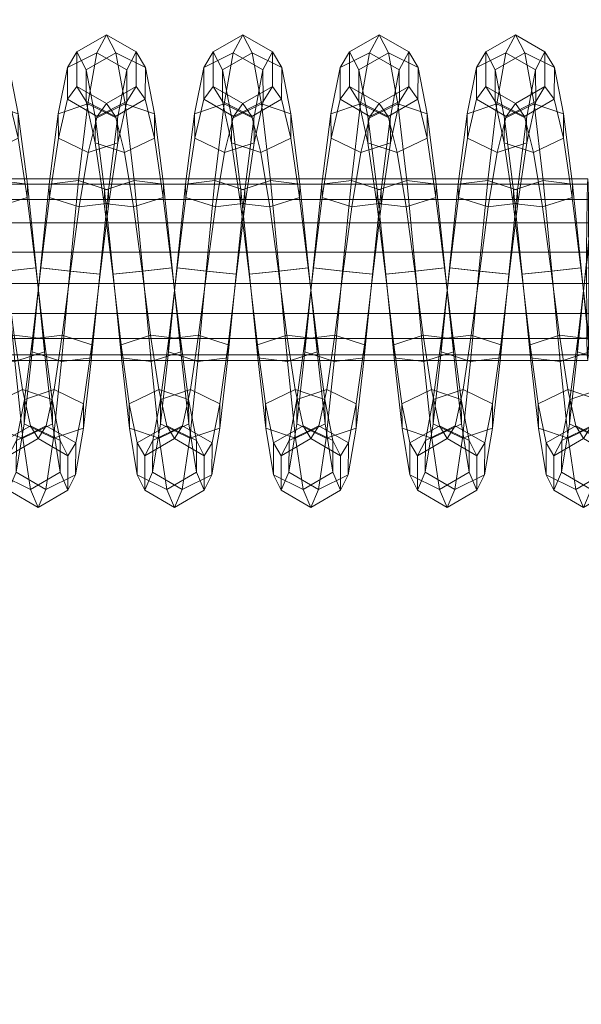
# Model space of a CAD drawing. Units: millimetres. Extents: x 245 to 2682, y -1061 to -531.
# Drawn here: x 2307 to 2313, y -814 to -804 of the extents above; entities that cross this region are included whole.
import ezdxf

# ---------------------------------------------------------------- set-up
doc = ezdxf.new("R2010")
doc.units = ezdxf.units.MM
doc.header["$MEASUREMENT"] = 0
doc.layers.add('Default', color=7, linetype='Continuous', true_color=0x000000)
doc.styles.add('Arial', font='arial.ttf')
doc.dimstyles.new('Default', dxfattribs={"dimtxt": 18, "dimasz": 9, "dimexe": 0.5, "dimexo": 0.5, "dimgap": 0.25, "dimtad": 0, "dimtoh": 1, "dimdec": 0, "dimzin": 1, "dimdsep": 46, "dimtxsty": 'Arial', "dimcen": 0.5, "dimadec": 0, "dimazin": 0, "dimtfac": 1, "dimtdec": 4, "dimtix": 1, "dimtmove": 1, "dimatfit": 3, "dimfxl": 0, "dimtolj": 1, "dimtzin": 1, "dimarcsym": 0})

# ---------------------------------------------------------------- blocks, each defined once
blk = doc.blocks.new('*D2')
at = {"layer": 'Default', "color": 0, "lineweight": -2}
for p, q in [((2272.4882, -607.2184), (2670.4106, -607.2184)), ((2669.9106, -616.2184), (2669.9106, -786.7814)), ((2669.9106, -998.2184), (2669.9106, -827.6554)), ((2272.4882, -1007.2184), (2670.4106, -1007.2184))]:
    blk.add_line(p, q, dxfattribs=at)
at = {"layer": 'Default', "color": 0}
for points in [[(2671.4106, -616.2184), (2668.4106, -616.2184), (2669.9106, -607.2184)], [(2668.4106, -998.2184), (2671.4106, -998.2184), (2669.9106, -1007.2184)]]:
    blk.add_solid(points, dxfattribs=at)
at = {"layer": 'Defpoints', "color": 0}
for p in [(2271.9882, -607.2184), (2271.9882, -1007.2184), (2669.9106, -1007.2184)]:
    blk.add_point(p, dxfattribs=at)
at = {"layer": 'Default', "color": 0, "lineweight": 13, "insert": (2669.9106, -807.2184), "char_height": 18, "attachment_point": 5, "rotation": 90, "style": 'Arial'}
blk.add_mtext('\\A1;400', dxfattribs=at)

msp = doc.modelspace()

# ---------------------------------------------------------------- dimensions: what is measured, and where the dimension line sits
at = {"layer": 'Default', "color": 18, "lineweight": 13, "true_color": 0x000000}
dim = msp.add_linear_dim(base=(2669.9106, -1007.2184), p1=(2271.9882, -607.2184), p2=(2271.9882, -1007.2184), angle=90, dimstyle='Default', dxfattribs=at)
dim.commit()
dim.dimension.update_dxf_attribs({"geometry": '*D2', "text_midpoint": (2669.9106, -807.2184)})

# ---------------------------------------------------------------- meshes
mesh = msp.add_polyface(dxfattribs=at)
corners = [(2305.7051, -804.9802, 164.9068), (2305.7947, -805.6776, 165.3868), (2305.7913, -805.8082, 165.0716), (2305.7026, -805.2214, 164.6657), (2305.8809, -806.5058, 165.5632), (2305.8774, -806.5058, 165.2221), (2305.9605, -807.2083, 165.0941), (2305.665, -807.1722, 164.9274), (2305.5818, -806.5374, 165.0545), (2306.4329, -807.2666, 161.7087), (2306.5159, -806.5688, 161.5565), (2306.2239, -806.5372, 161.73), (2306.1406, -807.1721, 161.8572), (2305.9282, -806.5056, 161.5625), (2305.8452, -807.2083, 161.6905), (2306.5122, -806.5688, 161.2154), (2306.5984, -805.7359, 161.3677), (2306.6016, -805.8664, 161.6828), (2306.3096, -805.9025, 161.8555), (2306.0144, -805.8081, 161.713), (2306.0112, -805.6775, 161.3978), (2305.9248, -806.5056, 161.2214), (2306.3032, -805.6414, 161.2252), (2306.2168, -806.5372, 161.0479), (2306.5984, -805.7359, 161.3677), (2306.5122, -806.5688, 161.2154), (2306.6875, -805.0249, 161.8271), (2306.6899, -805.2661, 162.0683), (2306.3977, -805.3643, 162.2142), (2306.1028, -805.2214, 162.1189), (2306.1003, -804.9802, 161.8777), (2306.3926, -804.8819, 161.7318), (2306.6875, -805.0249, 161.8271), (2306.7791, -804.544, 162.5237), (2306.7803, -804.8592, 162.6542), (2306.4876, -805.0047, 162.7516), (2306.1936, -804.835, 162.7185), (2306.1921, -804.5199, 162.588), (2306.4849, -804.3744, 162.4906), (2306.7791, -804.544, 162.5237), (2306.8718, -804.3668, 163.3509), (2306.8718, -804.7079, 163.3509), (2306.5784, -804.8784, 163.3854), (2306.2852, -804.7079, 163.42), (2306.2852, -804.3668, 163.42), (2306.5784, -804.1962, 163.3854), (2306.8718, -804.3668, 163.3509), (2306.9648, -804.5199, 164.183), (2306.9634, -804.8351, 164.0525), (2306.6694, -805.0047, 164.0194), (2306.3765, -804.8593, 164.1168), (2306.3779, -804.5441, 164.2473), (2306.6719, -804.3745, 164.2804), (2306.9648, -804.5199, 164.183), (2307.0564, -804.9803, 164.8932), (2307.054, -805.2215, 164.652), (2306.7593, -805.3644, 164.5567), (2306.467, -805.2662, 164.7027), (2306.4695, -805.025, 164.9439), (2306.7642, -804.882, 165.0392), (2307.0564, -804.9803, 164.8932), (2307.1458, -805.6776, 165.373), (2307.1426, -805.8081, 165.0579), (2306.8474, -805.9025, 164.9154), (2306.5554, -805.8665, 165.088), (2306.5586, -805.7359, 165.4032), (2306.8538, -805.6415, 165.5456), (2307.1458, -805.6776, 165.373), (2307.2319, -806.5058, 165.5495), (2307.2285, -806.5058, 165.2084), (2306.9331, -806.5374, 165.0408), (2306.6411, -806.569, 165.2143), (2306.6445, -806.569, 165.5554), (2306.9399, -806.5374, 165.723), (2307.2319, -806.5058, 165.5495), (2307.3115, -807.2082, 165.0804), (2307.0161, -807.1721, 164.9137), (2306.7241, -807.2666, 165.0621), (2307.4919, -807.1721, 161.8434), (2307.5752, -806.5373, 161.7163), (2307.2798, -806.5057, 161.5488), (2307.1965, -807.2082, 161.6768), (2307.3657, -805.808, 161.6993), (2307.3626, -805.6774, 161.3841), (2307.2761, -806.5057, 161.2077), (2307.6545, -805.6414, 161.2115), (2307.5681, -806.5373, 161.0341), (2307.4543, -805.2213, 162.1052), (2307.4519, -804.9802, 161.864)]
mesh.append_faces([[corners[k] for k in face] for face in [(0, 1, 2, 3), (1, 4, 5, 2), (5, 6, 7, 8), (9, 10, 11, 12), (12, 11, 13, 14), (15, 16, 17, 10), (10, 17, 18, 11), (11, 18, 19, 13), (13, 19, 20, 21), (21, 20, 22, 23), (23, 22, 24, 25), (16, 26, 27, 17), (17, 27, 28, 18), (18, 28, 29, 19), (19, 29, 30, 20), (20, 30, 31, 22), (22, 31, 32, 24), (26, 33, 34, 27), (27, 34, 35, 28), (28, 35, 36, 29), (29, 36, 37, 30), (30, 37, 38, 31), (31, 38, 39, 32), (33, 40, 41, 34), (34, 41, 42, 35), (35, 42, 43, 36), (36, 43, 44, 37), (37, 44, 45, 38), (38, 45, 46, 39), (40, 47, 48, 41), (41, 48, 49, 42), (42, 49, 50, 43), (43, 50, 51, 44), (44, 51, 52, 45), (45, 52, 53, 46), (47, 54, 55, 48), (48, 55, 56, 49), (49, 56, 57, 50), (50, 57, 58, 51), (51, 58, 59, 52), (52, 59, 60, 53), (54, 61, 62, 55), (55, 62, 63, 56), (56, 63, 64, 57), (57, 64, 65, 58), (58, 65, 66, 59), (59, 66, 67, 60), (61, 68, 69, 62), (62, 69, 70, 63), (63, 70, 71, 64), (64, 71, 72, 65), (65, 72, 73, 66), (66, 73, 74, 67), (69, 75, 76, 70), (70, 76, 77, 71), (78, 79, 80, 81), (80, 82, 83, 84), (84, 83, 85, 86), (82, 87, 88, 83)]], dxfattribs={"color": 18})
mesh = msp.add_polyface(dxfattribs=at)
corners = [(2307.7842, -807.2666, 161.695), (2307.8672, -806.5689, 161.5428), (2307.5752, -806.5373, 161.7163), (2307.4919, -807.1721, 161.8434), (2307.8638, -806.5689, 161.2017), (2307.9497, -805.7359, 161.354), (2307.9529, -805.8663, 161.6692), (2307.6609, -805.9025, 161.8418), (2307.3657, -805.808, 161.6993), (2307.2798, -806.5057, 161.5488), (2307.5681, -806.5373, 161.0341), (2307.6545, -805.6414, 161.2115), (2307.9497, -805.7359, 161.354), (2307.8638, -806.5689, 161.2017), (2308.0388, -805.0248, 161.8134), (2308.0413, -805.266, 162.0546), (2307.749, -805.3643, 162.2005), (2307.4543, -805.2213, 162.1052), (2307.3626, -805.6774, 161.3841), (2307.4519, -804.9802, 161.864), (2307.7441, -804.8819, 161.7182), (2308.0388, -805.0248, 161.8134), (2308.1304, -804.5441, 162.5099), (2308.1316, -804.8592, 162.6404), (2307.8389, -805.0047, 162.7378), (2307.5449, -804.835, 162.7047), (2307.5435, -804.5199, 162.5742), (2307.8362, -804.3744, 162.4768), (2308.1304, -804.5441, 162.5099), (2308.2231, -804.3668, 163.3372), (2308.2231, -804.7079, 163.3372), (2307.9297, -804.8784, 163.3718), (2307.6362, -804.7079, 163.4063), (2307.6362, -804.3668, 163.4064), (2307.9297, -804.1962, 163.3718), (2308.2231, -804.3668, 163.3372), (2308.3159, -804.52, 164.1694), (2308.3145, -804.8351, 164.0389), (2308.0205, -805.0048, 164.0057), (2307.7278, -804.8593, 164.1031), (2307.7293, -804.5441, 164.2337), (2308.0232, -804.3745, 164.2668), (2308.3159, -804.52, 164.1694), (2308.4075, -804.9802, 164.8795), (2308.405, -805.2215, 164.6383), (2308.1104, -805.3644, 164.543), (2307.8184, -805.2661, 164.6889), (2307.8208, -805.0249, 164.9301), (2308.1152, -804.882, 165.0254), (2308.4075, -804.9802, 164.8795), (2308.4968, -805.6776, 165.3594), (2308.4937, -805.8081, 165.0443), (2308.1985, -805.9025, 164.9017), (2307.9065, -805.8665, 165.0744), (2307.9097, -805.736, 165.3895), (2308.2048, -805.6415, 165.532), (2308.4968, -805.6776, 165.3594), (2308.583, -806.5058, 165.5358), (2308.5796, -806.5058, 165.1947), (2308.2842, -806.5374, 165.0271), (2307.9922, -806.569, 165.2006), (2307.9956, -806.569, 165.5417), (2308.291, -806.5374, 165.7093), (2308.583, -806.5058, 165.5358), (2308.6628, -807.2085, 165.0666), (2308.3674, -807.1723, 164.8999), (2309.1355, -807.2667, 161.6814), (2309.2185, -806.5689, 161.5292), (2308.9265, -806.5372, 161.7027), (2308.8433, -807.1722, 161.8298), (2308.6311, -806.5057, 161.5351), (2308.5479, -807.2083, 161.6631), (2309.0122, -805.9024, 161.8282), (2308.717, -805.808, 161.6856), (2308.7139, -805.6774, 161.3705), (2308.6277, -806.5056, 161.194), (2309.0059, -805.6413, 161.1979), (2308.9197, -806.5372, 161.0205), (2309.1003, -805.3643, 162.1869), (2308.8057, -805.2214, 162.0916), (2308.8032, -804.9802, 161.8504), (2309.0955, -804.882, 161.7045), (2309.1902, -805.0047, 162.7243), (2308.8962, -804.835, 162.6911), (2308.8948, -804.5199, 162.5606), (2309.1875, -804.3744, 162.4632), (2308.9876, -804.7079, 163.3928), (2308.9876, -804.3668, 163.3928)]
mesh.append_faces([[corners[k] for k in face] for face in [(0, 1, 2, 3), (4, 5, 6, 1), (1, 6, 7, 2), (2, 7, 8, 9), (10, 11, 12, 13), (5, 14, 15, 6), (6, 15, 16, 7), (7, 16, 17, 8), (18, 19, 20, 11), (11, 20, 21, 12), (14, 22, 23, 15), (15, 23, 24, 16), (16, 24, 25, 17), (17, 25, 26, 19), (19, 26, 27, 20), (20, 27, 28, 21), (22, 29, 30, 23), (23, 30, 31, 24), (24, 31, 32, 25), (25, 32, 33, 26), (26, 33, 34, 27), (27, 34, 35, 28), (29, 36, 37, 30), (30, 37, 38, 31), (31, 38, 39, 32), (32, 39, 40, 33), (33, 40, 41, 34), (34, 41, 42, 35), (36, 43, 44, 37), (37, 44, 45, 38), (38, 45, 46, 39), (39, 46, 47, 40), (40, 47, 48, 41), (41, 48, 49, 42), (43, 50, 51, 44), (44, 51, 52, 45), (45, 52, 53, 46), (46, 53, 54, 47), (47, 54, 55, 48), (48, 55, 56, 49), (50, 57, 58, 51), (51, 58, 59, 52), (52, 59, 60, 53), (53, 60, 61, 54), (54, 61, 62, 55), (55, 62, 63, 56), (58, 64, 65, 59), (66, 67, 68, 69), (69, 68, 70, 71), (68, 72, 73, 70), (70, 73, 74, 75), (75, 74, 76, 77), (72, 78, 79, 73), (73, 79, 80, 74), (74, 80, 81, 76), (78, 82, 83, 79), (79, 83, 84, 80), (80, 84, 85, 81), (83, 86, 87, 84)]], dxfattribs={"color": 18})
mesh = msp.add_polyface(dxfattribs=at)
corners = [(2309.2151, -806.5688, 161.1881), (2309.301, -805.7358, 161.3405), (2309.3042, -805.8663, 161.6556), (2309.2185, -806.5689, 161.5292), (2308.9197, -806.5372, 161.0205), (2309.0059, -805.6413, 161.1979), (2309.301, -805.7358, 161.3405), (2309.2151, -806.5688, 161.1881), (2309.3901, -805.0249, 161.7998), (2309.3926, -805.2661, 162.041), (2309.1003, -805.3643, 162.1869), (2309.0122, -805.9024, 161.8282), (2309.0955, -804.882, 161.7045), (2309.3901, -805.0249, 161.7998), (2309.4814, -804.5441, 162.4964), (2309.4829, -804.8592, 162.6269), (2309.1902, -805.0047, 162.7243), (2309.1875, -804.3744, 162.4632), (2309.4814, -804.5441, 162.4964), (2309.5745, -804.3668, 163.3237), (2309.5745, -804.7079, 163.3237), (2309.281, -804.8784, 163.3582), (2308.9876, -804.7079, 163.3928), (2308.8962, -804.835, 162.6911), (2308.8948, -804.5199, 162.5606), (2308.9876, -804.3668, 163.3928), (2309.281, -804.1962, 163.3582), (2309.5745, -804.3668, 163.3237), (2309.6672, -804.5199, 164.1557), (2309.666, -804.835, 164.0252), (2309.3718, -805.0047, 163.9921), (2309.0791, -804.8592, 164.0895), (2309.0803, -804.5441, 164.22), (2309.3745, -804.3745, 164.2531), (2309.6672, -804.5199, 164.1557), (2309.7588, -804.9803, 164.866), (2309.7564, -805.2215, 164.6248), (2309.4617, -805.3644, 164.5294), (2309.1694, -805.2661, 164.6753), (2309.1719, -805.025, 164.9165), (2309.4666, -804.882, 165.0119), (2309.7588, -804.9803, 164.866), (2309.8481, -805.6776, 165.3458), (2309.845, -805.8082, 165.0307), (2309.5498, -805.9026, 164.8882), (2309.2578, -805.8665, 165.0608), (2309.261, -805.736, 165.3759), (2309.5562, -805.6416, 165.5184), (2309.8481, -805.6776, 165.3458), (2309.9343, -806.5058, 165.5222), (2309.9309, -806.5058, 165.1812), (2309.3435, -806.5689, 165.187), (2309.3469, -806.5689, 165.5281), (2309.6423, -806.5373, 165.6957), (2309.9343, -806.5058, 165.5222), (2310.5667, -806.5688, 161.1746), (2310.6526, -805.7359, 161.3269), (2310.6555, -805.8664, 161.642), (2310.5698, -806.5688, 161.5157), (2309.9824, -806.5056, 161.5216), (2310.0684, -805.8081, 161.6721), (2310.0654, -805.6775, 161.3569), (2309.979, -806.5056, 161.1805), (2310.3574, -805.6414, 161.1844), (2310.271, -806.5372, 161.007), (2310.6526, -805.7359, 161.3269), (2310.5667, -806.5688, 161.1746), (2310.7439, -805.2661, 162.0275), (2310.4517, -805.3643, 162.1734), (2310.3635, -805.9025, 161.8146), (2310.157, -805.2214, 162.078), (2310.1545, -804.9802, 161.8368), (2310.4468, -804.8819, 161.691), (2310.7415, -805.0249, 161.7863), (2310.8342, -804.8592, 162.6134), (2310.5415, -805.0047, 162.7108), (2310.2473, -804.835, 162.6776), (2310.2461, -804.5199, 162.5471), (2310.5388, -804.3744, 162.4497), (2310.833, -804.544, 162.4829), (2310.6323, -804.8784, 163.3446), (2310.3389, -804.7079, 163.3791), (2310.3389, -804.3668, 163.3792), (2310.6323, -804.1962, 163.3446), (2310.7231, -805.0047, 163.9786), (2310.4302, -804.8593, 164.076), (2310.4316, -804.5441, 164.2065), (2310.7256, -804.3745, 164.2397), (2310.813, -805.3644, 164.516), (2310.5205, -805.2661, 164.6618), (2310.523, -805.025, 164.903), (2310.8176, -804.882, 164.9984), (2310.6089, -805.8665, 165.0472), (2310.6121, -805.7359, 165.3623)]
mesh.append_faces([[corners[k] for k in face] for face in [(0, 1, 2, 3), (4, 5, 6, 7), (1, 8, 9, 2), (2, 9, 10, 11), (5, 12, 13, 6), (8, 14, 15, 9), (9, 15, 16, 10), (12, 17, 18, 13), (14, 19, 20, 15), (15, 20, 21, 16), (16, 21, 22, 23), (24, 25, 26, 17), (17, 26, 27, 18), (19, 28, 29, 20), (20, 29, 30, 21), (21, 30, 31, 22), (22, 31, 32, 25), (25, 32, 33, 26), (26, 33, 34, 27), (28, 35, 36, 29), (29, 36, 37, 30), (30, 37, 38, 31), (31, 38, 39, 32), (32, 39, 40, 33), (33, 40, 41, 34), (35, 42, 43, 36), (36, 43, 44, 37), (37, 44, 45, 38), (38, 45, 46, 39), (39, 46, 47, 40), (40, 47, 48, 41), (42, 49, 50, 43), (45, 51, 52, 46), (46, 52, 53, 47), (47, 53, 54, 48), (55, 56, 57, 58), (59, 60, 61, 62), (62, 61, 63, 64), (64, 63, 65, 66), (57, 67, 68, 69), (69, 68, 70, 60), (60, 70, 71, 61), (61, 71, 72, 63), (63, 72, 73, 65), (67, 74, 75, 68), (68, 75, 76, 70), (70, 76, 77, 71), (71, 77, 78, 72), (72, 78, 79, 73), (75, 80, 81, 76), (76, 81, 82, 77), (77, 82, 83, 78), (80, 84, 85, 81), (81, 85, 86, 82), (82, 86, 87, 83), (84, 88, 89, 85), (85, 89, 90, 86), (86, 90, 91, 87), (89, 92, 93, 90)]], dxfattribs={"color": 18})
mesh = msp.add_polyface(dxfattribs=at)
corners = [(2310.6526, -805.7359, 161.3269), (2310.7415, -805.0249, 161.7863), (2310.7439, -805.2661, 162.0275), (2310.6555, -805.8664, 161.642), (2310.833, -804.544, 162.4829), (2310.8342, -804.8592, 162.6134), (2310.9258, -804.3668, 163.3101), (2310.9258, -804.7079, 163.3101), (2310.6323, -804.8784, 163.3446), (2310.5415, -805.0047, 162.7108), (2310.5388, -804.3744, 162.4497), (2310.6323, -804.1962, 163.3446), (2310.9258, -804.3668, 163.3101), (2310.833, -804.544, 162.4829), (2311.0183, -804.5199, 164.1423), (2311.0171, -804.8351, 164.0117), (2310.7231, -805.0047, 163.9786), (2310.7256, -804.3745, 164.2397), (2311.0183, -804.5199, 164.1423), (2311.1099, -804.9803, 164.8525), (2311.1074, -805.2215, 164.6113), (2310.813, -805.3644, 164.516), (2310.8176, -804.882, 164.9984), (2311.1099, -804.9803, 164.8525), (2311.1992, -805.6776, 165.3323), (2311.196, -805.8081, 165.0172), (2310.9009, -805.9025, 164.8746), (2310.6089, -805.8665, 165.0472), (2310.5205, -805.2661, 164.6618), (2310.523, -805.025, 164.903), (2310.6121, -805.7359, 165.3623), (2310.9072, -805.6415, 165.5049), (2311.1992, -805.6776, 165.3323), (2311.2854, -806.5058, 165.5088), (2311.282, -806.5058, 165.1677), (2310.6946, -806.5689, 165.1735), (2310.698, -806.569, 165.5146), (2310.9934, -806.5374, 165.6822), (2311.2854, -806.5058, 165.5088), (2311.918, -806.5689, 161.1612), (2312.0039, -805.7359, 161.3135), (2312.0071, -805.8664, 161.6286), (2311.9214, -806.5689, 161.5023), (2311.334, -806.5058, 161.5081), (2311.4199, -805.8081, 161.6586), (2311.4168, -805.6775, 161.3435), (2311.3306, -806.5057, 161.167), (2311.7087, -805.6414, 161.1709), (2311.6226, -806.5373, 160.9935), (2312.0039, -805.7359, 161.3135), (2311.918, -806.5689, 161.1612), (2312.093, -805.0249, 161.7729), (2312.0955, -805.266, 162.0141), (2311.803, -805.3643, 162.1599), (2311.7151, -805.9025, 161.8012), (2311.5083, -805.2214, 162.0646), (2311.5059, -804.9802, 161.8234), (2311.7981, -804.8819, 161.6776), (2312.093, -805.0249, 161.7729), (2312.1843, -804.5441, 162.4694), (2312.1856, -804.8592, 162.5999), (2311.8928, -805.0047, 162.6973), (2311.5986, -804.835, 162.6641), (2311.5974, -804.5199, 162.5336), (2311.8901, -804.3744, 162.4362), (2312.1843, -804.5441, 162.4694), (2312.2769, -804.3668, 163.2967), (2312.2769, -804.7079, 163.2967), (2311.9836, -804.8784, 163.3312), (2311.6902, -804.7079, 163.3657), (2311.6902, -804.3668, 163.3657), (2311.9836, -804.1962, 163.3312), (2312.2769, -804.3668, 163.2967), (2312.3696, -804.52, 164.1289), (2312.3684, -804.8351, 163.9984), (2312.0742, -805.0047, 163.9652), (2311.7815, -804.8593, 164.0625), (2311.7827, -804.5441, 164.1931), (2312.0769, -804.3745, 164.2263), (2312.3696, -804.52, 164.1289), (2312.4587, -805.2215, 164.5978), (2312.1641, -805.3643, 164.5025), (2311.8718, -805.2661, 164.6483), (2311.8743, -805.0249, 164.8895), (2312.1689, -804.882, 164.9849), (2312.4612, -804.9802, 164.839), (2312.5471, -805.8081, 165.0038), (2312.2522, -805.9025, 164.8612), (2311.9602, -805.8665, 165.0338), (2311.9631, -805.736, 165.3489), (2312.2583, -805.6415, 165.4915), (2312.5503, -805.6776, 165.3189), (2312.0493, -806.569, 165.5012), (2312.3445, -806.5374, 165.6688)]
mesh.append_faces([[corners[k] for k in face] for face in [(0, 1, 2, 3), (1, 4, 5, 2), (4, 6, 7, 5), (5, 7, 8, 9), (10, 11, 12, 13), (6, 14, 15, 7), (7, 15, 16, 8), (11, 17, 18, 12), (14, 19, 20, 15), (15, 20, 21, 16), (17, 22, 23, 18), (19, 24, 25, 20), (20, 25, 26, 21), (21, 26, 27, 28), (29, 30, 31, 22), (22, 31, 32, 23), (24, 33, 34, 25), (27, 35, 36, 30), (30, 36, 37, 31), (31, 37, 38, 32), (39, 40, 41, 42), (43, 44, 45, 46), (46, 45, 47, 48), (48, 47, 49, 50), (40, 51, 52, 41), (41, 52, 53, 54), (54, 53, 55, 44), (44, 55, 56, 45), (45, 56, 57, 47), (47, 57, 58, 49), (51, 59, 60, 52), (52, 60, 61, 53), (53, 61, 62, 55), (55, 62, 63, 56), (56, 63, 64, 57), (57, 64, 65, 58), (59, 66, 67, 60), (60, 67, 68, 61), (61, 68, 69, 62), (62, 69, 70, 63), (63, 70, 71, 64), (64, 71, 72, 65), (66, 73, 74, 67), (67, 74, 75, 68), (68, 75, 76, 69), (69, 76, 77, 70), (70, 77, 78, 71), (71, 78, 79, 72), (74, 80, 81, 75), (75, 81, 82, 76), (76, 82, 83, 77), (77, 83, 84, 78), (78, 84, 85, 79), (80, 86, 87, 81), (81, 87, 88, 82), (82, 88, 89, 83), (83, 89, 90, 84), (84, 90, 91, 85), (89, 92, 93, 90)]], dxfattribs={"color": 18})
mesh = msp.add_polyface(dxfattribs=at)
corners = [(2312.3696, -804.52, 164.1289), (2312.4612, -804.9802, 164.839), (2312.4587, -805.2215, 164.5978), (2312.3684, -804.8351, 163.9984), (2312.5503, -805.6776, 165.3189), (2312.5471, -805.8081, 165.0038), (2312.6365, -806.5058, 165.4954), (2312.6333, -806.5058, 165.1543), (2312.3379, -806.5374, 164.9866), (2312.2522, -805.9025, 164.8612), (2312.2583, -805.6415, 165.4915), (2312.3445, -806.5374, 165.6688), (2312.6365, -806.5058, 165.4954), (2312.5503, -805.6776, 165.3189), (2312.7163, -807.2083, 165.0263), (2312.4209, -807.1722, 164.8595), (2313.1897, -807.2666, 161.641), (2313.2727, -806.5689, 161.4889), (2312.9807, -806.5373, 161.6623), (2312.8975, -807.1721, 161.7894), (2312.6853, -806.5057, 161.4947), (2312.6021, -807.2082, 161.6227), (2313.2693, -806.5689, 161.1478), (2313.3552, -805.7358, 161.3001), (2313.3584, -805.8663, 161.6152), (2313.0664, -805.9025, 161.7878), (2312.7712, -805.808, 161.6452), (2312.7681, -805.6774, 161.3301), (2312.6819, -806.5057, 161.1536), (2313.0601, -805.6414, 161.1575), (2312.9739, -806.5372, 160.9801), (2313.3552, -805.7358, 161.3001), (2313.2693, -806.5689, 161.1478), (2313.4443, -805.0249, 161.7595), (2313.4465, -805.2661, 162.0007), (2313.1543, -805.3643, 162.1465), (2312.8596, -805.2215, 162.0511), (2312.8574, -804.9802, 161.8099), (2313.1497, -804.882, 161.6641), (2313.4443, -805.0249, 161.7595), (2313.5356, -804.5441, 162.4561), (2313.5369, -804.8592, 162.5866), (2313.2441, -805.0047, 162.6839), (2312.9502, -804.835, 162.6507), (2312.9487, -804.5199, 162.5202), (2313.2417, -804.3744, 162.4229), (2313.5356, -804.5441, 162.4561), (2313.6282, -804.3668, 163.2834), (2313.6282, -804.7079, 163.2834), (2313.335, -804.8784, 163.3179), (2313.0415, -804.7079, 163.3524), (2313.0415, -804.3668, 163.3524), (2313.335, -804.1962, 163.3179), (2313.6282, -804.3668, 163.2834), (2313.721, -804.5199, 164.1155), (2313.7197, -804.835, 163.9849), (2313.4255, -805.0047, 163.9518), (2313.1328, -804.8592, 164.0491), (2313.134, -804.5441, 164.1796), (2313.428, -804.3744, 164.2128), (2313.721, -804.5199, 164.1155), (2313.8125, -804.9802, 164.8257), (2313.8101, -805.2215, 164.5845), (2313.5154, -805.3644, 164.4892), (2313.2231, -805.2661, 164.635), (2313.2253, -805.0249, 164.8762), (2313.52, -804.882, 164.9716), (2313.8125, -804.9802, 164.8257), (2313.9016, -805.6776, 165.3056), (2313.8984, -805.8081, 164.9905), (2313.6033, -805.9026, 164.8479), (2313.3113, -805.8665, 165.0204), (2313.3145, -805.736, 165.3356), (2313.6096, -805.6416, 165.4781), (2313.9016, -805.6776, 165.3056), (2313.9878, -806.5058, 165.482), (2313.9844, -806.5058, 165.141), (2313.689, -806.5373, 164.9733), (2313.397, -806.5689, 165.1467), (2313.4004, -806.5689, 165.4878), (2313.6958, -806.5373, 165.6555), (2313.9878, -806.5058, 165.482), (2314.0676, -807.2083, 165.0129), (2313.7722, -807.1723, 164.8462), (2313.48, -807.2667, 164.9945), (2314.0366, -806.5056, 161.4814), (2314.1226, -805.8081, 161.6319), (2314.1194, -805.6776, 161.3168), (2314.0332, -806.5056, 161.1403)]
mesh.append_faces([[corners[k] for k in face] for face in [(0, 1, 2, 3), (1, 4, 5, 2), (4, 6, 7, 5), (5, 7, 8, 9), (10, 11, 12, 13), (7, 14, 15, 8), (16, 17, 18, 19), (19, 18, 20, 21), (22, 23, 24, 17), (17, 24, 25, 18), (18, 25, 26, 20), (20, 26, 27, 28), (28, 27, 29, 30), (30, 29, 31, 32), (23, 33, 34, 24), (24, 34, 35, 25), (25, 35, 36, 26), (26, 36, 37, 27), (27, 37, 38, 29), (29, 38, 39, 31), (33, 40, 41, 34), (34, 41, 42, 35), (35, 42, 43, 36), (36, 43, 44, 37), (37, 44, 45, 38), (38, 45, 46, 39), (40, 47, 48, 41), (41, 48, 49, 42), (42, 49, 50, 43), (43, 50, 51, 44), (44, 51, 52, 45), (45, 52, 53, 46), (47, 54, 55, 48), (48, 55, 56, 49), (49, 56, 57, 50), (50, 57, 58, 51), (51, 58, 59, 52), (52, 59, 60, 53), (54, 61, 62, 55), (55, 62, 63, 56), (56, 63, 64, 57), (57, 64, 65, 58), (58, 65, 66, 59), (59, 66, 67, 60), (61, 68, 69, 62), (62, 69, 70, 63), (63, 70, 71, 64), (64, 71, 72, 65), (65, 72, 73, 66), (66, 73, 74, 67), (68, 75, 76, 69), (69, 76, 77, 70), (70, 77, 78, 71), (71, 78, 79, 72), (72, 79, 80, 73), (73, 80, 81, 74), (76, 82, 83, 77), (77, 83, 84, 78), (85, 86, 87, 88)]], dxfattribs={"color": 18})
mesh = msp.add_polyface(dxfattribs=at)
corners = [(2195.8394, -805.6246, 165.275), (2195.8447, -805.6767, 165.5699), (2254.273, -805.6767, 164.6303), (2254.2688, -805.6246, 164.3353), (2195.8491, -805.8272, 165.8337), (2254.2769, -805.8272, 164.8941), (2195.8528, -806.06, 166.0369), (2254.28, -806.06, 165.0972), (2195.8547, -806.3491, 166.1541), (2254.2817, -806.3491, 165.2145), (2195.8547, -806.3491, 166.1541), (2195.8547, -806.6614, 166.1677), (2254.2817, -806.6614, 165.2281), (2254.2817, -806.3491, 165.2145), (2195.8533, -806.9593, 166.0714), (2254.2805, -806.9593, 165.1317), (2195.8499, -807.2055, 165.873), (2254.2773, -807.2055, 164.9333), (2195.845, -807.3679, 165.5956), (2254.2734, -807.3679, 164.6559), (2195.8394, -807.4246, 165.275), (2254.2688, -807.4246, 164.3353), (2195.834, -807.3679, 164.9544), (2254.2639, -807.3679, 164.0147), (2195.8291, -807.2055, 164.677), (2254.2598, -807.2055, 163.7373), (2195.8257, -806.9593, 164.4786), (2254.2568, -806.9593, 163.5389), (2195.8242, -806.3491, 164.3959), (2195.8262, -806.06, 164.5132), (2254.2573, -806.06, 163.5735), (2254.2556, -806.3491, 163.4562), (2195.8298, -805.8272, 164.7163), (2254.2603, -805.8272, 163.7766), (2195.8342, -805.6767, 164.9801), (2254.2642, -805.6766, 164.0404), (2312.7039, -805.6766, 163.8396), (2312.7004, -805.6246, 163.5446), (2312.707, -805.8272, 164.1034), (2312.7097, -806.06, 164.3065), (2312.7112, -806.3491, 164.4238), (2312.7112, -806.6614, 164.4374), (2312.7112, -806.3491, 164.4238), (2312.71, -806.9593, 164.3411), (2312.7078, -807.2055, 164.1427), (2312.7043, -807.3679, 163.8652), (2312.7004, -807.4246, 163.5446), (2312.6963, -807.3679, 163.224), (2312.6929, -807.2055, 162.9466), (2312.6907, -806.9593, 162.7482), (2254.2554, -806.6614, 163.4426), (2312.6895, -806.6614, 162.6518), (2312.6897, -806.3491, 162.6655), (2312.6909, -806.06, 162.7827), (2312.6934, -805.8272, 162.9859), (2312.6968, -805.6766, 163.2497), (2371.126, -806.9593, 162.1065), (2371.1279, -807.2055, 162.3049), (2371.125, -806.6614, 162.0101), (2371.125, -806.3491, 162.0238), (2371.1262, -806.06, 162.141), (2371.1282, -805.8272, 162.3442)]
mesh.append_faces([[corners[k] for k in face] for face in [(0, 1, 2, 3), (1, 4, 5, 2), (4, 6, 7, 5), (6, 8, 9, 7), (10, 11, 12, 13), (11, 14, 15, 12), (14, 16, 17, 15), (16, 18, 19, 17), (18, 20, 21, 19), (20, 22, 23, 21), (22, 24, 25, 23), (24, 26, 27, 25), (28, 29, 30, 31), (29, 32, 33, 30), (32, 34, 35, 33), (34, 0, 3, 35), (3, 2, 36, 37), (2, 5, 38, 36), (5, 7, 39, 38), (7, 9, 40, 39), (13, 12, 41, 42), (12, 15, 43, 41), (15, 17, 44, 43), (17, 19, 45, 44), (19, 21, 46, 45), (21, 23, 47, 46), (23, 25, 48, 47), (25, 27, 49, 48), (27, 50, 51, 49), (50, 31, 52, 51), (31, 30, 53, 52), (30, 33, 54, 53), (33, 35, 55, 54), (35, 3, 37, 55), (48, 49, 56, 57), (49, 51, 58, 56), (51, 52, 59, 58), (52, 53, 60, 59), (53, 54, 61, 60)]], dxfattribs={"color": 18})
mesh = msp.add_polyface(dxfattribs=at)
corners = [(2311.196, -805.8081, 165.0172), (2311.282, -806.5058, 165.1677), (2310.9866, -806.5374, 165.0001), (2310.9009, -805.9025, 164.8746), (2311.2854, -806.5058, 165.5088), (2311.3684, -807.3389, 165.3547), (2311.3652, -807.2084, 165.0396), (2311.0698, -807.1723, 164.8729), (2310.698, -806.569, 165.5146), (2310.7808, -807.3973, 165.3364), (2311.0762, -807.4334, 165.5031), (2310.9934, -806.5374, 165.6822), (2311.3684, -807.3389, 165.3547), (2311.2854, -806.5058, 165.5088), (2311.4482, -808.0498, 164.8937), (2311.4458, -807.8087, 164.6525), (2311.1506, -807.7104, 164.5125), (2310.8579, -807.8533, 164.6137), (2310.7776, -807.2667, 165.0213), (2310.8604, -808.0945, 164.8549), (2311.1555, -808.1928, 164.9949), (2311.4482, -808.0498, 164.8937), (2311.5256, -808.5306, 164.1955), (2311.5244, -808.2155, 164.065), (2311.2297, -808.07, 163.9735), (2310.9365, -808.2396, 164.0125), (2310.9377, -808.5548, 164.143), (2311.2324, -808.7003, 164.2346), (2311.5256, -808.5306, 164.1955), (2311.6018, -808.7079, 163.3664), (2311.6018, -808.3668, 163.3664), (2311.3079, -808.1962, 163.3378), (2311.0139, -808.3668, 163.3091), (2311.0139, -808.7079, 163.3091), (2311.3079, -808.8784, 163.3377), (2311.6018, -808.7079, 163.3664), (2311.6782, -808.5548, 162.5327), (2311.6794, -808.2396, 162.6632), (2311.386, -808.07, 162.7022), (2311.0913, -808.2154, 162.6107), (2311.0901, -808.5306, 162.4802), (2311.3833, -808.7002, 162.4411), (2311.6782, -808.5548, 162.5327), (2311.7554, -808.0944, 161.8209), (2311.7578, -807.8533, 162.062), (2311.4651, -807.7103, 162.1632), (2311.1699, -807.8086, 162.0232), (2311.1677, -808.0498, 161.782), (2311.4605, -808.1927, 161.6808), (2311.7554, -808.0944, 161.8209), (2311.8352, -807.397, 161.3392), (2311.8384, -807.2665, 161.6544), (2311.5461, -807.1721, 161.8028), (2311.2507, -807.2081, 161.636), (2311.2476, -807.3386, 161.3209), (2311.5398, -807.4331, 161.1725), (2311.8352, -807.397, 161.3392), (2311.918, -806.5689, 161.1612), (2311.9214, -806.5689, 161.5023), (2311.6294, -806.5373, 161.6757), (2311.334, -806.5058, 161.5081), (2311.3306, -806.5057, 161.167), (2311.6226, -806.5373, 160.9935), (2311.918, -806.5689, 161.1612), (2312.0071, -805.8664, 161.6286), (2311.7151, -805.9025, 161.8012), (2311.4199, -805.8081, 161.6586), (2312.2522, -805.9025, 164.8612), (2312.3379, -806.5374, 164.9866), (2312.0459, -806.569, 165.1601), (2311.9602, -805.8665, 165.0338), (2312.0493, -806.569, 165.5012), (2311.9631, -805.736, 165.3489), (2312.4209, -807.1722, 164.8595), (2312.1289, -807.2667, 165.0079), (2312.1318, -807.3972, 165.323), (2312.4272, -807.4333, 165.4898), (2312.3445, -806.5374, 165.6688), (2312.502, -807.7104, 164.4991), (2312.2092, -807.8533, 164.6002), (2312.2117, -808.0946, 164.8414), (2312.5066, -808.1928, 164.9814), (2312.5811, -808.07, 163.9601), (2312.2876, -808.2396, 163.9991), (2312.2891, -808.5548, 164.1296), (2312.3652, -808.3668, 163.2957), (2312.3652, -808.7079, 163.2957)]
mesh.append_faces([[corners[k] for k in face] for face in [(0, 1, 2, 3), (4, 5, 6, 1), (1, 6, 7, 2), (8, 9, 10, 11), (11, 10, 12, 13), (5, 14, 15, 6), (6, 15, 16, 7), (7, 16, 17, 18), (9, 19, 20, 10), (10, 20, 21, 12), (14, 22, 23, 15), (15, 23, 24, 16), (16, 24, 25, 17), (17, 25, 26, 19), (19, 26, 27, 20), (20, 27, 28, 21), (22, 29, 30, 23), (23, 30, 31, 24), (24, 31, 32, 25), (25, 32, 33, 26), (26, 33, 34, 27), (27, 34, 35, 28), (29, 36, 37, 30), (30, 37, 38, 31), (31, 38, 39, 32), (32, 39, 40, 33), (33, 40, 41, 34), (34, 41, 42, 35), (36, 43, 44, 37), (37, 44, 45, 38), (38, 45, 46, 39), (39, 46, 47, 40), (40, 47, 48, 41), (41, 48, 49, 42), (43, 50, 51, 44), (44, 51, 52, 45), (45, 52, 53, 46), (46, 53, 54, 47), (47, 54, 55, 48), (48, 55, 56, 49), (50, 57, 58, 51), (51, 58, 59, 52), (52, 59, 60, 53), (53, 60, 61, 54), (54, 61, 62, 55), (55, 62, 63, 56), (58, 64, 65, 59), (59, 65, 66, 60), (67, 68, 69, 70), (70, 69, 71, 72), (68, 73, 74, 69), (69, 74, 75, 71), (71, 75, 76, 77), (73, 78, 79, 74), (74, 79, 80, 75), (75, 80, 81, 76), (78, 82, 83, 79), (79, 83, 84, 80), (83, 85, 86, 84)]], dxfattribs={"color": 18})
mesh = msp.add_polyface(dxfattribs=at)
corners = [(2309.0527, -808.0944, 161.8478), (2309.1323, -807.3972, 161.3663), (2309.1355, -807.2667, 161.6814), (2309.0552, -807.8532, 162.089), (2309.2151, -806.5688, 161.1881), (2309.2185, -806.5689, 161.5292), (2309.3042, -805.8663, 161.6556), (2309.0122, -805.9024, 161.8282), (2308.9265, -806.5372, 161.7027), (2309.845, -805.8082, 165.0307), (2309.9309, -806.5058, 165.1812), (2309.6355, -806.5373, 165.0135), (2309.5498, -805.9026, 164.8882), (2309.3435, -806.5689, 165.187), (2309.2578, -805.8665, 165.0608), (2309.9343, -806.5058, 165.5222), (2310.0171, -807.3389, 165.3682), (2310.0139, -807.2084, 165.0531), (2309.7188, -807.1723, 164.8864), (2309.4265, -807.2667, 165.0348), (2309.4297, -807.3973, 165.3499), (2309.3469, -806.5689, 165.5281), (2309.7249, -807.4334, 165.5166), (2309.6423, -806.5373, 165.6957), (2310.0171, -807.3389, 165.3682), (2309.9343, -806.5058, 165.5222), (2310.0969, -808.0499, 164.9071), (2310.0945, -807.8087, 164.6659), (2309.7996, -807.7104, 164.5259), (2309.5068, -807.8533, 164.6271), (2309.509, -808.0946, 164.8683), (2309.8044, -808.1928, 165.0083), (2310.0969, -808.0499, 164.9071), (2310.1746, -808.5306, 164.209), (2310.1731, -808.2155, 164.0785), (2309.8787, -808.07, 163.987), (2309.5852, -808.2396, 164.026), (2309.5864, -808.5548, 164.1566), (2309.8811, -808.7003, 164.2481), (2310.1746, -808.5306, 164.209), (2310.2507, -808.7079, 163.3799), (2310.2507, -808.3668, 163.3799), (2309.9565, -808.1962, 163.3513), (2309.6626, -808.3668, 163.3226), (2309.6626, -808.7079, 163.3226), (2309.9565, -808.8784, 163.3512), (2310.2507, -808.7079, 163.3799), (2310.3267, -808.5547, 162.5461), (2310.3281, -808.2396, 162.6766), (2310.0347, -808.0699, 162.7156), (2309.7402, -808.2154, 162.6241), (2309.7388, -808.5305, 162.4936), (2310.0322, -808.7002, 162.4545), (2310.3267, -808.5547, 162.5461), (2310.4041, -808.0945, 161.8343), (2310.4065, -807.8533, 162.0755), (2310.1138, -807.7103, 162.1767), (2309.8186, -807.8086, 162.0367), (2309.8162, -808.0498, 161.7955), (2310.1089, -808.1928, 161.6943), (2310.4041, -808.0945, 161.8343), (2310.4839, -807.3972, 161.3528), (2310.4871, -807.2666, 161.6679), (2310.1948, -807.1722, 161.8163), (2309.8992, -807.2083, 161.6496), (2309.896, -807.3388, 161.3344), (2310.1885, -807.4332, 161.186), (2310.4839, -807.3972, 161.3528), (2310.5667, -806.5688, 161.1746), (2310.5698, -806.5688, 161.5157), (2310.2778, -806.5372, 161.6892), (2309.9824, -806.5056, 161.5216), (2309.979, -806.5056, 161.1805), (2310.271, -806.5372, 161.007), (2310.5667, -806.5688, 161.1746), (2310.6555, -805.8664, 161.642), (2310.3635, -805.9025, 161.8146), (2310.0684, -805.8081, 161.6721), (2310.9009, -805.9025, 164.8746), (2310.9866, -806.5374, 165.0001), (2310.6946, -806.5689, 165.1735), (2310.6089, -805.8665, 165.0472), (2311.0698, -807.1723, 164.8729), (2310.7776, -807.2667, 165.0213), (2310.7808, -807.3973, 165.3364), (2310.698, -806.569, 165.5146), (2310.8579, -807.8533, 164.6137), (2310.8604, -808.0945, 164.8549)]
mesh.append_faces([[corners[k] for k in face] for face in [(0, 1, 2, 3), (1, 4, 5, 2), (5, 6, 7, 8), (9, 10, 11, 12), (12, 11, 13, 14), (15, 16, 17, 10), (10, 17, 18, 11), (11, 18, 19, 13), (13, 19, 20, 21), (21, 20, 22, 23), (23, 22, 24, 25), (16, 26, 27, 17), (17, 27, 28, 18), (18, 28, 29, 19), (19, 29, 30, 20), (20, 30, 31, 22), (22, 31, 32, 24), (26, 33, 34, 27), (27, 34, 35, 28), (28, 35, 36, 29), (29, 36, 37, 30), (30, 37, 38, 31), (31, 38, 39, 32), (33, 40, 41, 34), (34, 41, 42, 35), (35, 42, 43, 36), (36, 43, 44, 37), (37, 44, 45, 38), (38, 45, 46, 39), (40, 47, 48, 41), (41, 48, 49, 42), (42, 49, 50, 43), (43, 50, 51, 44), (44, 51, 52, 45), (45, 52, 53, 46), (47, 54, 55, 48), (48, 55, 56, 49), (49, 56, 57, 50), (50, 57, 58, 51), (51, 58, 59, 52), (52, 59, 60, 53), (54, 61, 62, 55), (55, 62, 63, 56), (56, 63, 64, 57), (57, 64, 65, 58), (58, 65, 66, 59), (59, 66, 67, 60), (61, 68, 69, 62), (62, 69, 70, 63), (63, 70, 71, 64), (64, 71, 72, 65), (65, 72, 73, 66), (66, 73, 74, 67), (69, 75, 76, 70), (70, 76, 77, 71), (78, 79, 80, 81), (79, 82, 83, 80), (80, 83, 84, 85), (83, 86, 87, 84)]], dxfattribs={"color": 18})
mesh = msp.add_polyface(dxfattribs=at)
corners = [(2305.8809, -806.5058, 165.5632), (2305.9636, -807.3388, 165.4092), (2305.9605, -807.2083, 165.0941), (2305.8774, -806.5058, 165.2221), (2305.5889, -806.5374, 165.7367), (2305.6714, -807.4332, 165.5576), (2305.9636, -807.3388, 165.4092), (2305.8809, -806.5058, 165.5632), (2306.0435, -808.0499, 164.948), (2306.041, -807.8087, 164.7068), (2305.7459, -807.7105, 164.5669), (2305.665, -807.1722, 164.9274), (2305.7507, -808.1929, 165.0492), (2306.0435, -808.0499, 164.948), (2306.1209, -808.5306, 164.2499), (2306.1194, -808.2155, 164.1194), (2305.8247, -808.07, 164.0279), (2305.8274, -808.7003, 164.289), (2306.1209, -808.5306, 164.2499), (2306.1968, -808.7079, 163.4209), (2306.1968, -808.3668, 163.4209), (2305.9028, -808.1962, 163.3923), (2305.9028, -808.8784, 163.3923), (2306.1968, -808.7079, 163.4209), (2306.273, -808.5547, 162.5869), (2306.2742, -808.2396, 162.7174), (2305.9807, -808.0699, 162.7565), (2305.686, -808.2154, 162.6651), (2305.6086, -808.3668, 163.3637), (2305.6086, -808.7079, 163.3637), (2305.6848, -808.5305, 162.5345), (2305.978, -808.7002, 162.4954), (2306.273, -808.5547, 162.5869), (2306.3501, -808.0945, 161.8752), (2306.3525, -807.8533, 162.1163), (2306.0598, -807.7103, 162.2176), (2305.7647, -807.8086, 162.0777), (2305.7622, -808.0498, 161.8365), (2306.0549, -808.1928, 161.7352), (2306.3501, -808.0945, 161.8752), (2306.4297, -807.3972, 161.3936), (2306.4329, -807.2666, 161.7087), (2306.1406, -807.1721, 161.8572), (2305.8452, -807.2083, 161.6905), (2305.8418, -807.3388, 161.3754), (2306.1343, -807.4332, 161.2269), (2306.4297, -807.3972, 161.3936), (2306.5122, -806.5688, 161.2154), (2306.5159, -806.5688, 161.5565), (2305.9282, -806.5056, 161.5625), (2305.9248, -806.5056, 161.2214), (2306.2168, -806.5372, 161.0479), (2306.5122, -806.5688, 161.2154), (2307.2319, -806.5058, 165.5495), (2307.3149, -807.3387, 165.3955), (2307.3115, -807.2082, 165.0804), (2307.2285, -806.5058, 165.2084), (2306.6411, -806.569, 165.2143), (2306.7241, -807.2666, 165.0621), (2306.7273, -807.3971, 165.3773), (2306.6445, -806.569, 165.5554), (2307.0227, -807.4332, 165.5439), (2306.9399, -806.5374, 165.723), (2307.3149, -807.3387, 165.3955), (2307.2319, -806.5058, 165.5495), (2307.3945, -808.0499, 164.9343), (2307.3921, -807.8087, 164.6931), (2307.0972, -807.7104, 164.5532), (2307.0161, -807.1721, 164.9137), (2306.8044, -807.8533, 164.6544), (2306.8069, -808.0945, 164.8956), (2307.1021, -808.1928, 165.0356), (2307.3945, -808.0499, 164.9343), (2307.4707, -808.2155, 164.1057), (2307.176, -808.07, 164.0142), (2306.8828, -808.2396, 164.0532), (2306.884, -808.5548, 164.1838), (2307.1787, -808.7003, 164.2752), (2307.4722, -808.5306, 164.2362), (2307.2542, -808.1962, 163.3785), (2306.96, -808.3668, 163.3499), (2306.96, -808.7079, 163.3499), (2307.2542, -808.8784, 163.3785), (2307.332, -808.07, 162.7429), (2307.0376, -808.2154, 162.6514), (2307.0361, -808.5306, 162.5209), (2307.3296, -808.7002, 162.4818), (2307.4111, -807.7103, 162.2039), (2307.116, -807.8086, 162.0639), (2307.1135, -808.0498, 161.8227), (2307.4063, -808.1927, 161.7215), (2307.4919, -807.1721, 161.8434), (2307.1965, -807.2082, 161.6768), (2307.1934, -807.3388, 161.3616), (2307.4856, -807.4332, 161.2132), (2307.2798, -806.5057, 161.5488), (2307.2761, -806.5057, 161.2077)]
mesh.append_faces([[corners[k] for k in face] for face in [(0, 1, 2, 3), (4, 5, 6, 7), (1, 8, 9, 2), (2, 9, 10, 11), (5, 12, 13, 6), (8, 14, 15, 9), (9, 15, 16, 10), (12, 17, 18, 13), (14, 19, 20, 15), (15, 20, 21, 16), (17, 22, 23, 18), (19, 24, 25, 20), (20, 25, 26, 21), (21, 26, 27, 28), (29, 30, 31, 22), (22, 31, 32, 23), (24, 33, 34, 25), (25, 34, 35, 26), (26, 35, 36, 27), (30, 37, 38, 31), (31, 38, 39, 32), (33, 40, 41, 34), (34, 41, 42, 35), (35, 42, 43, 36), (36, 43, 44, 37), (37, 44, 45, 38), (38, 45, 46, 39), (40, 47, 48, 41), (43, 49, 50, 44), (44, 50, 51, 45), (45, 51, 52, 46), (53, 54, 55, 56), (57, 58, 59, 60), (60, 59, 61, 62), (62, 61, 63, 64), (54, 65, 66, 55), (55, 66, 67, 68), (68, 67, 69, 58), (58, 69, 70, 59), (59, 70, 71, 61), (61, 71, 72, 63), (66, 73, 74, 67), (67, 74, 75, 69), (69, 75, 76, 70), (70, 76, 77, 71), (71, 77, 78, 72), (74, 79, 80, 75), (75, 80, 81, 76), (76, 81, 82, 77), (79, 83, 84, 80), (80, 84, 85, 81), (81, 85, 86, 82), (83, 87, 88, 84), (84, 88, 89, 85), (85, 89, 90, 86), (87, 91, 92, 88), (88, 92, 93, 89), (89, 93, 94, 90), (92, 95, 96, 93)]], dxfattribs={"color": 18})
mesh = msp.add_polyface(dxfattribs=at)
corners = [(2307.3945, -808.0499, 164.9343), (2307.4722, -808.5306, 164.2362), (2307.4707, -808.2155, 164.1057), (2307.3921, -807.8087, 164.6931), (2307.5481, -808.7079, 163.4071), (2307.5481, -808.3668, 163.4071), (2307.2542, -808.1962, 163.3785), (2307.176, -808.07, 164.0142), (2307.1787, -808.7003, 164.2752), (2307.2542, -808.8784, 163.3785), (2307.5481, -808.7079, 163.4071), (2307.4722, -808.5306, 164.2362), (2307.624, -808.5548, 162.5733), (2307.6255, -808.2396, 162.7038), (2307.332, -808.07, 162.7429), (2307.3296, -808.7002, 162.4818), (2307.624, -808.5548, 162.5733), (2307.7014, -808.0944, 161.8614), (2307.7039, -807.8533, 162.1026), (2307.4111, -807.7103, 162.2039), (2307.4063, -808.1927, 161.7215), (2307.7014, -808.0944, 161.8614), (2307.781, -807.3971, 161.3799), (2307.7842, -807.2666, 161.695), (2307.4919, -807.1721, 161.8434), (2307.4856, -807.4332, 161.2132), (2307.781, -807.3971, 161.3799), (2307.8638, -806.5689, 161.2017), (2307.8672, -806.5689, 161.5428), (2307.1934, -807.3388, 161.3616), (2307.2761, -806.5057, 161.2077), (2307.5681, -806.5373, 161.0341), (2307.8638, -806.5689, 161.2017), (2308.583, -806.5058, 165.5358), (2308.666, -807.339, 165.3817), (2308.6628, -807.2085, 165.0666), (2308.5796, -806.5058, 165.1947), (2308.2842, -806.5374, 165.0271), (2308.3674, -807.1723, 164.8999), (2308.0752, -807.2668, 165.0484), (2307.9922, -806.569, 165.2006), (2308.0784, -807.3974, 165.3635), (2307.9956, -806.569, 165.5417), (2308.3738, -807.4335, 165.5302), (2308.291, -806.5374, 165.7093), (2308.666, -807.339, 165.3817), (2308.583, -806.5058, 165.5358), (2308.7459, -808.0499, 164.9207), (2308.7434, -807.8087, 164.6795), (2308.4482, -807.7104, 164.5395), (2308.1555, -807.8533, 164.6407), (2308.158, -808.0946, 164.8819), (2308.4531, -808.1928, 165.0219), (2308.7459, -808.0499, 164.9207), (2308.8232, -808.5306, 164.2225), (2308.822, -808.2155, 164.092), (2308.5273, -808.07, 164.0005), (2308.2341, -808.2396, 164.0396), (2308.2354, -808.5548, 164.1701), (2308.53, -808.7003, 164.2615), (2308.8232, -808.5306, 164.2225), (2308.8994, -808.7079, 163.3936), (2308.8994, -808.3668, 163.3936), (2308.6055, -808.1962, 163.365), (2308.3113, -808.3668, 163.3363), (2308.3113, -808.7079, 163.3363), (2308.6055, -808.8784, 163.365), (2308.8994, -808.7079, 163.3936), (2308.9756, -808.5547, 162.5596), (2308.9768, -808.2396, 162.6902), (2308.6836, -808.07, 162.7292), (2308.3887, -808.2154, 162.6377), (2308.3875, -808.5305, 162.5072), (2308.6809, -808.7002, 162.4681), (2308.9756, -808.5547, 162.5596), (2309.0527, -808.0944, 161.8478), (2309.0552, -807.8532, 162.089), (2308.7625, -807.7103, 162.1902), (2308.4673, -807.8085, 162.0502), (2308.4648, -808.0498, 161.8091), (2308.7576, -808.1927, 161.7078), (2309.0527, -808.0944, 161.8478), (2309.1355, -807.2667, 161.6814), (2308.8433, -807.1722, 161.8298), (2308.5479, -807.2083, 161.6631), (2308.5447, -807.3388, 161.348), (2308.8369, -807.4333, 161.1996), (2309.1323, -807.3972, 161.3663), (2308.6311, -806.5057, 161.5351), (2308.6277, -806.5056, 161.194), (2308.9197, -806.5372, 161.0205), (2309.2151, -806.5688, 161.1881)]
mesh.append_faces([[corners[k] for k in face] for face in [(0, 1, 2, 3), (1, 4, 5, 2), (2, 5, 6, 7), (8, 9, 10, 11), (4, 12, 13, 5), (5, 13, 14, 6), (9, 15, 16, 10), (12, 17, 18, 13), (13, 18, 19, 14), (15, 20, 21, 16), (17, 22, 23, 18), (18, 23, 24, 19), (20, 25, 26, 21), (22, 27, 28, 23), (29, 30, 31, 25), (25, 31, 32, 26), (33, 34, 35, 36), (37, 38, 39, 40), (40, 39, 41, 42), (42, 41, 43, 44), (44, 43, 45, 46), (34, 47, 48, 35), (35, 48, 49, 38), (38, 49, 50, 39), (39, 50, 51, 41), (41, 51, 52, 43), (43, 52, 53, 45), (47, 54, 55, 48), (48, 55, 56, 49), (49, 56, 57, 50), (50, 57, 58, 51), (51, 58, 59, 52), (52, 59, 60, 53), (54, 61, 62, 55), (55, 62, 63, 56), (56, 63, 64, 57), (57, 64, 65, 58), (58, 65, 66, 59), (59, 66, 67, 60), (61, 68, 69, 62), (62, 69, 70, 63), (63, 70, 71, 64), (64, 71, 72, 65), (65, 72, 73, 66), (66, 73, 74, 67), (68, 75, 76, 69), (69, 76, 77, 70), (70, 77, 78, 71), (71, 78, 79, 72), (72, 79, 80, 73), (73, 80, 81, 74), (76, 82, 83, 77), (77, 83, 84, 78), (78, 84, 85, 79), (79, 85, 86, 80), (80, 86, 87, 81), (84, 88, 89, 85), (85, 89, 90, 86), (86, 90, 91, 87)]], dxfattribs={"color": 18})
mesh = msp.add_polyface(dxfattribs=at)
corners = [(2312.6365, -806.5058, 165.4954), (2312.7195, -807.3389, 165.3414), (2312.7163, -807.2083, 165.0263), (2312.6333, -806.5058, 165.1543), (2312.3445, -806.5374, 165.6688), (2312.4272, -807.4333, 165.4898), (2312.7195, -807.3389, 165.3414), (2312.6365, -806.5058, 165.4954), (2312.7993, -808.0499, 164.8803), (2312.7971, -807.8087, 164.6391), (2312.502, -807.7104, 164.4991), (2312.4209, -807.1722, 164.8595), (2312.5066, -808.1928, 164.9814), (2312.7993, -808.0499, 164.8803), (2312.877, -808.5306, 164.1821), (2312.8757, -808.2155, 164.0516), (2312.5811, -808.07, 163.9601), (2312.2117, -808.0946, 164.8414), (2312.2891, -808.5548, 164.1296), (2312.5837, -808.7003, 164.2211), (2312.877, -808.5306, 164.1821), (2312.9531, -808.7079, 163.3531), (2312.9531, -808.3668, 163.3531), (2312.6592, -808.1962, 163.3244), (2312.3652, -808.3668, 163.2957), (2312.2876, -808.2396, 163.9991), (2312.3652, -808.7079, 163.2957), (2312.6592, -808.8784, 163.3244), (2312.9531, -808.7079, 163.3531), (2313.0295, -808.5548, 162.5193), (2313.0308, -808.2396, 162.6498), (2312.7373, -808.07, 162.6888), (2312.4426, -808.2154, 162.5973), (2312.4414, -808.5305, 162.4667), (2312.7349, -808.7002, 162.4277), (2313.0295, -808.5548, 162.5193), (2313.1069, -808.0944, 161.8074), (2313.1094, -807.8532, 162.0486), (2312.8164, -807.7103, 162.1498), (2312.5215, -807.8085, 162.0098), (2312.519, -808.0498, 161.7686), (2312.8118, -808.1927, 161.6674), (2313.1069, -808.0944, 161.8074), (2313.1865, -807.3971, 161.3259), (2313.1897, -807.2666, 161.641), (2312.8975, -807.1721, 161.7894), (2312.6021, -807.2082, 161.6227), (2312.5989, -807.3387, 161.3075), (2312.8911, -807.4332, 161.1591), (2313.1865, -807.3971, 161.3259), (2313.2693, -806.5689, 161.1478), (2313.2727, -806.5689, 161.4889), (2312.6853, -806.5057, 161.4947), (2312.6819, -806.5057, 161.1536), (2312.9739, -806.5372, 160.9801), (2313.2693, -806.5689, 161.1478), (2313.9878, -806.5058, 165.482), (2314.0708, -807.3389, 165.328), (2314.0676, -807.2083, 165.0129), (2313.9844, -806.5058, 165.141), (2313.397, -806.5689, 165.1467), (2313.48, -807.2667, 164.9945), (2313.4832, -807.3972, 165.3096), (2313.4004, -806.5689, 165.4878), (2313.7783, -807.4334, 165.4764), (2313.6958, -806.5373, 165.6555), (2314.0708, -807.3389, 165.328), (2313.9878, -806.5058, 165.482), (2314.1482, -807.8087, 164.6258), (2313.853, -807.7104, 164.4857), (2313.7722, -807.1723, 164.8462), (2313.5603, -807.8533, 164.5869), (2313.5627, -808.0946, 164.828), (2313.8579, -808.1928, 164.9681), (2314.1506, -808.0499, 164.8669), (2313.9324, -808.07, 163.9468), (2313.6389, -808.2396, 163.9858), (2313.6401, -808.5547, 164.1163), (2313.9348, -808.7002, 164.2079), (2314.0105, -808.1962, 163.3111), (2313.7166, -808.3668, 163.2824), (2313.7166, -808.7079, 163.2823), (2314.0105, -808.8784, 163.3111), (2314.0889, -808.0699, 162.6754), (2313.7939, -808.2154, 162.5839), (2313.7927, -808.5305, 162.4533), (2314.0862, -808.7002, 162.4144), (2314.168, -807.7103, 162.1366), (2313.8728, -807.8086, 161.9965), (2313.8704, -808.0498, 161.7553), (2314.1631, -808.1928, 161.6542), (2313.9534, -807.2081, 161.6093), (2313.9502, -807.3387, 161.2942), (2314.0366, -806.5056, 161.4814), (2314.0332, -806.5056, 161.1403)]
mesh.append_faces([[corners[k] for k in face] for face in [(0, 1, 2, 3), (4, 5, 6, 7), (1, 8, 9, 2), (2, 9, 10, 11), (5, 12, 13, 6), (8, 14, 15, 9), (9, 15, 16, 10), (17, 18, 19, 12), (12, 19, 20, 13), (14, 21, 22, 15), (15, 22, 23, 16), (16, 23, 24, 25), (18, 26, 27, 19), (19, 27, 28, 20), (21, 29, 30, 22), (22, 30, 31, 23), (23, 31, 32, 24), (24, 32, 33, 26), (26, 33, 34, 27), (27, 34, 35, 28), (29, 36, 37, 30), (30, 37, 38, 31), (31, 38, 39, 32), (32, 39, 40, 33), (33, 40, 41, 34), (34, 41, 42, 35), (36, 43, 44, 37), (37, 44, 45, 38), (38, 45, 46, 39), (39, 46, 47, 40), (40, 47, 48, 41), (41, 48, 49, 42), (43, 50, 51, 44), (46, 52, 53, 47), (47, 53, 54, 48), (48, 54, 55, 49), (56, 57, 58, 59), (60, 61, 62, 63), (63, 62, 64, 65), (65, 64, 66, 67), (58, 68, 69, 70), (70, 69, 71, 61), (61, 71, 72, 62), (62, 72, 73, 64), (64, 73, 74, 66), (69, 75, 76, 71), (71, 76, 77, 72), (72, 77, 78, 73), (75, 79, 80, 76), (76, 80, 81, 77), (77, 81, 82, 78), (79, 83, 84, 80), (80, 84, 85, 81), (81, 85, 86, 82), (83, 87, 88, 84), (84, 88, 89, 85), (85, 89, 90, 86), (88, 91, 92, 89), (91, 93, 94, 92)]], dxfattribs={"color": 18})

doc.saveas('drawing.dxf')
